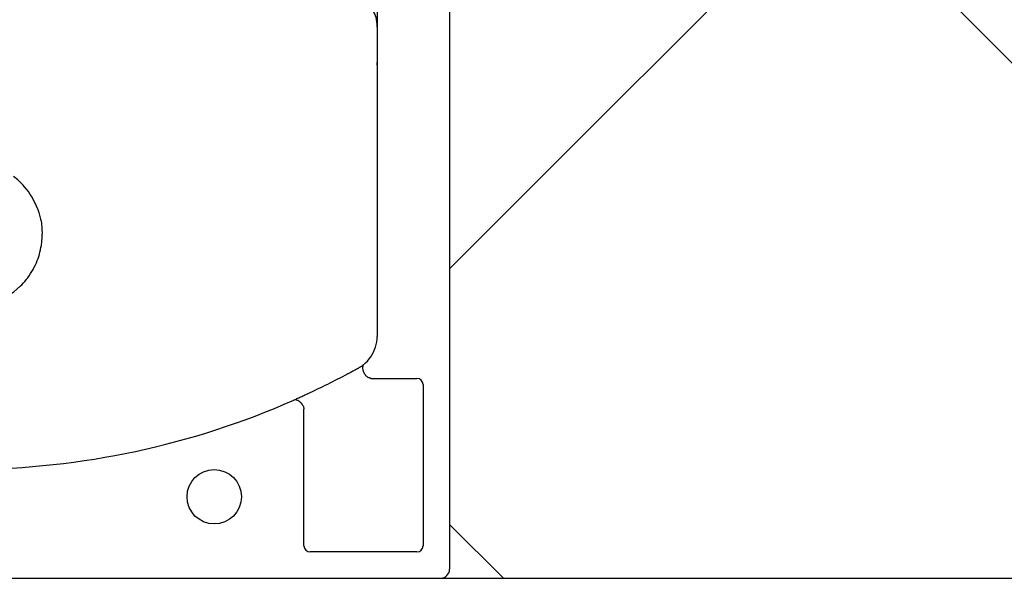
# Model space of a CAD drawing. Units: millimetres. Extents: x 2193 to 2491, y 1175 to 1323.
# Drawn here: x 2286 to 2286, y 1231 to 1231 of the extents above; entities that cross this region are included whole.
import ezdxf

# ---------------------------------------------------------------- set-up
doc = ezdxf.new("R2010")
doc.units = ezdxf.units.MM
for name, color, linetype in [('Arq- Cotas', 1, 'Continuous'), ('Arq-Hidraulica', 1, 'Continuous'), ('Arq-Parede', 3, 'Continuous'), ('Arq-Rev. piso', 253, 'Continuous')]:
    doc.layers.add(name, color=color, linetype=linetype)
doc.styles.get("Standard").update_dxf_attribs({"font": 'romans.shx'})
doc.dimstyles.new('Escala 1-100', dxfattribs={"dimtxt": 0.15, "dimasz": 0.1, "dimexe": 0.1, "dimexo": 0.05, "dimgap": 0.015, "dimtad": 1, "dimzin": 1, "dimtxsty": 'Standard', "dimblk": 'ARCHTICK', "dimcen": 2.5, "dimdle": 0.1, "dimclrd": 1, "dimclre": 1, "dimclrt": 2, "dimadec": 0, "dimazin": 0, "dimtfac": 1, "dimtmove": 1, "dimatfit": 3, "dimfxl": 0, "dimarcsym": 0})

# ---------------------------------------------------------------- blocks, each defined once
blk = doc.blocks.new('A$C6BA102E4')
for p, q in [((525, 510), (5, 510)), ((0, 73.79), (0, 505)), ((18, 495.4), (77, 495.4)), ((14.6, 403), (14.6, 492)), ((80.4, 492), (80.4, 416.56)), ((43.48, 399.6), (18, 399.6)), ((40, 53.11), (40, 376.45)), ((233.85, 345.09), (233.85, 345.1)), ((225.48, 326.18), (225.48, 326.18)), ((224.99, 320), (224.99, 320)), ((227.48, 306.14), (227.48, 306.14))]:
    blk.add_line(p, q)
for points in [[(80.9, 414.78, 0), (80.75, 415.12, 0), (80.62, 415.48, 0), (80.52, 415.84, 0), (80.45, 416.2, 0), (80.4, 416.56, 0)], [(80.9, 414.78, 0), (81.01, 414.54, 0), (81.1, 414.37, 0), (81.17, 414.25, 0), (81.23, 414.15, 0), (81.28, 414.07, 0), (81.32, 414, 0), (81.35, 413.95, 0), (81.38, 413.9, 0), (81.51, 413.73, 0), (81.62, 413.59, 0), (81.72, 413.46, 0), (81.86, 413.3, 0), (81.93, 413.22, 0), (81.97, 413.18, 0), (81.98, 413.17, 0), (81.99, 413.16, 0), (82, 413.15, 0), (82, 413.15, 0), (82, 413.15, 0), (82, 413.15, 0), (82, 413.15, 0), (82, 413.15, 0), (82, 413.15, 0), (82, 413.15, 0), (82.03, 413.12, 0), (82.1, 413.04, 0), (82.23, 412.91, 0), (82.4, 412.74, 0), (82.63, 412.54, 0), (82.81, 412.4, 0), (83.01, 412.26, 0), (83.21, 412.14, 0), (83.4, 412.03, 0), (83.68, 411.89, 0), (83.98, 411.75, 0), (84.27, 411.64, 0), (84.55, 411.55, 0), (84.83, 411.5, 0), (85, 411.48, 0), (85.16, 411.47, 0), (85.33, 411.48, 0), (85.41, 411.48, 0), (85.44, 411.49, 0), (85.46, 411.49, 0), (85.47, 411.49, 0), (85.48, 411.49, 0), (85.48, 411.49, 0), (85.48, 411.49, 0), (85.48, 411.49, 0), (85.48, 411.49, 0), (85.48, 411.49, 0), (85.66, 411.53, 0), (85.82, 411.57, 0), (85.92, 411.6, 0), (85.96, 411.61, 0), (86, 411.62, 0), (86.05, 411.64, 0), (86.06, 411.65, 0)], [(86.06, 411.65, 0), (85.66, 411.45, 0), (85.23, 411.24, 0), (84.76, 411.02, 0), (84.28, 410.79, 0), (83.77, 410.55, 0), (83.24, 410.31, 0), (82.71, 410.06, 0), (82.16, 409.8, 0), (81.6, 409.54, 0), (81.03, 409.28, 0), (80.46, 409.02, 0), (79.89, 408.75, 0)], [(43.48, 399.6, 0), (43.74, 399.54, 0), (44.01, 399.47, 0), (44.27, 399.38, 0), (44.64, 399.24, 0), (44.89, 399.12, 0), (45.08, 399.02, 0), (45.32, 398.87, 0), (45.54, 398.71, 0), (45.74, 398.55, 0), (45.93, 398.39, 0), (46.16, 398.16, 0), (46.37, 397.92, 0), (46.56, 397.68, 0)], [(47.47, 392.06, 0), (47.59, 392.17, 0), (47.72, 392.35, 0), (47.81, 392.51, 0), (47.89, 392.69, 0), (47.98, 392.96, 0), (48.01, 393.05, 0), (48.04, 393.17, 0), (48.06, 393.3, 0), (48.08, 393.46, 0), (48.08, 393.64, 0), (48.08, 393.85, 0), (48.06, 394.08, 0), (48.02, 394.34, 0), (47.95, 394.69, 0), (47.87, 395.01, 0), (47.79, 395.32, 0), (47.67, 395.66, 0), (47.53, 396, 0), (47.42, 396.24, 0), (47.3, 396.47, 0), (47.18, 396.68, 0), (47.08, 396.84, 0), (46.9, 397.13, 0), (46.77, 397.32, 0), (46.68, 397.45, 0), (46.52, 397.65, 0)], [(57.61, 397.78, 0), (57.22, 397.57, 0), (56.93, 397.42, 0), (56.72, 397.31, 0), (56.44, 397.16, 0), (56.14, 397, 0), (55.85, 396.85, 0), (55.5, 396.66, 0), (55.16, 396.48, 0), (54.9, 396.34, 0), (54.73, 396.25, 0), (54.43, 396.09, 0), (53.96, 395.84, 0), (53.65, 395.68, 0), (53.35, 395.52, 0), (53.05, 395.36, 0), (52.77, 395.2, 0), (52.49, 395.05, 0), (52.21, 394.91, 0), (52.02, 394.8, 0), (51.85, 394.71, 0), (51.63, 394.6, 0), (51.37, 394.46, 0), (51.12, 394.32, 0), (50.92, 394.21, 0), (50.74, 394.11, 0), (50.46, 393.97, 0), (50.35, 393.91, 0)], [(47.47, 392.06, 0), (46.35, 391.08, 0), (45.3, 390.02, 0), (44.33, 388.89, 0), (43.45, 387.68, 0), (42.66, 386.42, 0), (41.96, 385.1, 0), (41.37, 383.73, 0), (40.88, 382.32, 0), (40.5, 380.88, 0), (40.22, 379.42, 0), (40.06, 377.94, 0), (40, 376.45, 0)], [(47.47, 392.06, 0), (47.67, 392.2, 0), (47.86, 392.35, 0), (48.09, 392.52, 0), (48.29, 392.66, 0), (48.53, 392.81, 0), (48.79, 392.99, 0), (49.05, 393.15, 0), (49.22, 393.25, 0), (49.38, 393.35, 0), (49.64, 393.51, 0), (49.74, 393.57, 0), (49.84, 393.62, 0), (49.95, 393.69, 0), (50.1, 393.77, 0), (50.35, 393.91, 0)], [(244.31, 354.23, 0), (243.82, 353.93, 0), (243.48, 353.72, 0), (243.48, 353.72, 0), (243.48, 353.72, 0), (243.47, 353.72, 0), (243.46, 353.71, 0), (243.37, 353.65, 0), (242.64, 353.17, 0), (240.75, 351.82, 0), (238.95, 350.35, 0), (237.21, 348.77, 0)], [(225.48, 326.18, 0), (225.21, 324.11, 0), (225.04, 322.05, 0), (224.99, 320, 0)], [(227.48, 306.14, 0), (227.45, 306.22, 0), (227.43, 306.26, 0), (227.43, 306.27, 0), (227.43, 306.27, 0), (227.43, 306.27, 0), (227.43, 306.27, 0), (227.43, 306.27, 0), (226.83, 308.05, 0), (226.61, 308.76, 0), (226.41, 309.48, 0), (226.22, 310.21, 0), (226.04, 310.94, 0), (225.88, 311.67, 0), (225.66, 312.77, 0), (225.47, 313.87, 0), (225.12, 316.92, 0), (224.99, 320, 0)], [(40, 205.6, 0), (40.03, 204.16, 0), (40.14, 202.79, 0), (40.34, 201.44, 0), (40.59, 200.4, 0), (40.9, 199.39, 0), (41.29, 198.37, 0), (41.73, 197.4, 0), (42.25, 196.41, 0), (42.82, 195.49, 0), (43.47, 194.55, 0), (44.13, 193.68, 0), (44.75, 192.9, 0), (45.35, 192.18, 0), (45.96, 191.5, 0), (46.56, 190.87, 0), (47.17, 190.29, 0)]]:
    blk.add_polyline3d(points)
blk.add_circle((130, 465), 15)
for centre, radius, start, end in [((5, 505), 5, 90, 180), ((18, 492), 3.4, 90, 180), ((77, 492), 3.4, 0, 90), ((267.42, 0), 449.82, 90.3119, 113.7769), ((267.42, 0.01), 449.71, 114.6458, 117.8109), ((18, 403), 3.4, 180, 270), ((265, 320), 40, 133.9998, 141.136), ((265, 320), 40, 141.1446, 156.8183), ((265, 320), 40, 156.8183, 171.113), ((265, 320), 40, 200.2733, 221.2328), ((264.65, 319.61), 39.48, 221.148, 232.9133), ((265, 320), 40, 221.2328, 232.8441), ((59.76, 226.59), 19.76, 180.0001, 184.2745)]:
    blk.add_arc(centre, radius, start, end)
blk = doc.blocks.new('_ArchTick')
at = {"color": 0, "linetype": 'ByBlock', "const_width": 0.15}
blk.add_lwpolyline([(-0.5, -0.5), (0.5, 0.5)], dxfattribs=at)
blk = doc.blocks.new('*D291')
at = {"layer": 'Arq- Cotas', "color": 1, "lineweight": -2, "transparency": 16777216}
for p, q in [((2285.35846, 1231.81488), (2285.42199, 1232.02666)), ((2285.42199, 1232.02666), (2285.86628, 1232.02666)), ((2285.20346, 1231.20776), (2285.20346, 1231.91488)), ((2285.51346, 1231.39776), (2285.51346, 1231.91488)), ((2285.10346, 1231.81488), (2285.61346, 1231.81488))]:
    blk.add_line(p, q, dxfattribs=at)
at = {"layer": 'Defpoints', "color": 0, "transparency": 16777216}
for p in [(2285.51346, 1231.81488), (2285.51346, 1231.34776), (2285.20346, 1231.15776)]:
    blk.add_point(p, dxfattribs=at)
at = {"layer": 'Arq- Cotas', "color": 1, "lineweight": -2, "transparency": 16777216, "xscale": 0.1, "yscale": 0.1, "zscale": 0.1, "rotation": 180}
blk.add_blockref('_ArchTick', (2285.20346, 1231.81488), dxfattribs=at)
at = {"layer": 'Arq- Cotas', "color": 1, "lineweight": -2, "transparency": 16777216, "xscale": 0.1, "yscale": 0.1, "zscale": 0.1}
blk.add_blockref('_ArchTick', (2285.51346, 1231.81488), dxfattribs=at)
at = {"layer": 'Arq- Cotas', "color": 2, "transparency": 16777216, "insert": (2285.64414, 1232.13095), "char_height": 0.15, "attachment_point": 5}
blk.add_mtext('0,31', dxfattribs=at)

msp = doc.modelspace()

# ---------------------------------------------------------------- linework, layer by layer
at = {"layer": 'Arq-Parede', "color": 1}
msp.add_lwpolyline([(2285.52846, 1231.15776), (2286.32846, 1231.15776)], dxfattribs=at)
at = {"layer": 'Arq-Rev. piso'}
for points in [[(2285.77846, 1231.32866), (2285.99072, 1231.54092), (2285.70787, 1231.82376), (2285.55109, 1231.66697)], [(2285.80819, 1231.15776), (2285.77846, 1231.18749)]]:
    msp.add_lwpolyline(points, dxfattribs=at)
msp.add_lwpolyline([(2286.27356, 1231.25807), (2286.5564, 1231.54092), (2286.27356, 1231.82376), (2285.99072, 1231.54092)], close=True, dxfattribs=at)

# ---------------------------------------------------------------- block references
at = {"layer": 'Arq-Hidraulica', "xscale": 0.001, "yscale": 0.001, "zscale": 0.001, "rotation": 180}
msp.add_blockref('A$C6BA102E4', (2285.77846, 1231.66776), dxfattribs=at)

# ---------------------------------------------------------------- dimensions: what is measured, and where the dimension line sits
at = {"layer": 'Arq- Cotas'}
dim = msp.add_linear_dim(base=(2285.51346, 1231.81488), p1=(2285.20346, 1231.15776), p2=(2285.51346, 1231.34776), dimstyle='Escala 1-100', override={"dimfxl": 1.25, "dimarcsym": 1}, dxfattribs=at)
dim.commit()
dim.dimension.update_dxf_attribs({"geometry": '*D291', "text_midpoint": (2285.43699, 1232.13095)})

doc.saveas('drawing.dxf')
